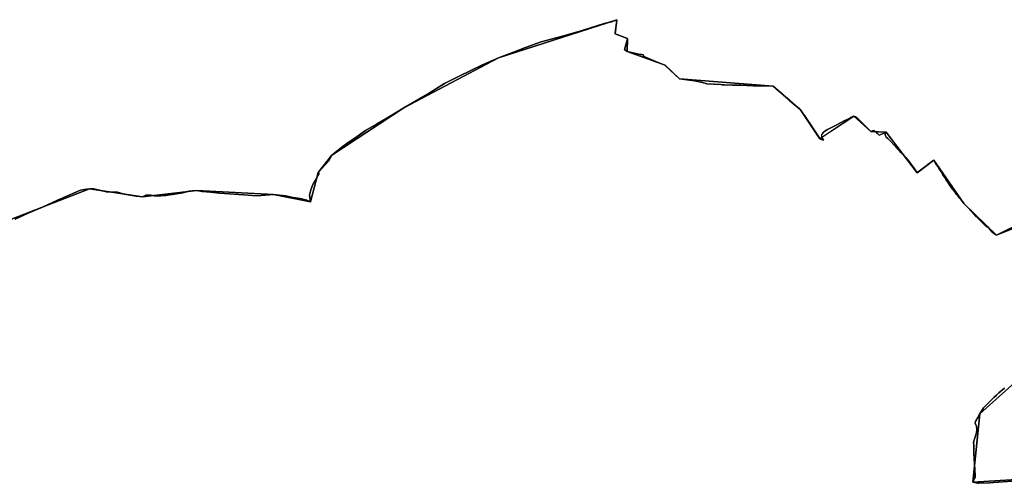
# Model space of a CAD drawing. Units: inches. Extents: x 48930 to 106139, y 57015 to 138762.
# Drawn here: x 61814 to 64029, y 63789 to 64832 of the extents above; entities that cross this region are included whole.
import ezdxf

# ---------------------------------------------------------------- set-up
doc = ezdxf.new("R2010")
doc.units = ezdxf.units.IN
doc.header["$MEASUREMENT"] = 0
for name, color, linetype, lineweight in [('LIMADM_COMM_CADASTRALES', 10, 'Continuous', 25), ('LIMADM_COMMUNES', 10, 'Continuous', 25), ('LIMADM_GEN_COMM_CADASTRALES', 10, 'Continuous', 25), ('LIMADM_GEN_COMMUNES', 10, 'Continuous', 25), ('LIMADM_GEN_SECTIONS', 10, 'Continuous', 25), ('LIMADM_SECTIONS', 10, 'Continuous', 25)]:
    doc.layers.add(name, color=color, linetype=linetype, lineweight=lineweight)

# ---------------------------------------------------------------- blocks, each defined once
blk = doc.blocks.new('limadmin_ACAD_1_FMEBLOCK51')
at = {"layer": 'LIMADM_GEN_COMM_CADASTRALES'}
blk.add_lwpolyline([(903.754, -2614.896), (644.271, -2630.256), (660.191, -2476.518), (855.34, -2302.335)], dxfattribs=at)
blk = doc.blocks.new('limadmin_ACAD_1_FMEBLOCK118')
at = {"layer": 'LIMADM_GEN_COMM_CADASTRALES'}
blk.add_lwpolyline([(-1780.332, 2436.6505), (-1975.481, 2262.4675), (-1991.401, 2108.7295), (-1731.918, 2124.0895)], dxfattribs=at)
blk = doc.blocks.new('limadmin_ACAD_1_FMEBLOCK208')
at = {"layer": 'LIMADM_GEN_SECTIONS'}
blk.add_lwpolyline([(-1544.838, 1183.362), (-1739.987, 1009.179), (-1755.907, 855.441), (-1496.424, 870.801)], dxfattribs=at)
blk = doc.blocks.new('limadmin_ACAD_1_FMEBLOCK570')
at = {"layer": 'LIMADM_GEN_SECTIONS'}
for points in [[(1614.803, 904.7035), (1370.723, 784.0305), (1297.506, 855.3945), (1229.375, 952.6275), (1192.06, 924.6795), (1122.112, 1015.7425), (1088.267, 1017.2685), (1049.74, 1051.6475), (972.894, 1001.2215), (929.453, 1066.3995), (868.116, 1119.3665), (657.828, 1136.0015), (625.03, 1166.2775), (539.827, 1197.6885), (540.165, 1226.7455), (512.539, 1236.8275), (516.791, 1268.8845), (250.471, 1183.0165), (37.223, 1070.8475), (-124.598, 963.7435), (-155.349, 925.3805), (-172.463, 859.4115), (-255.912, 875.8605), (-428.525, 884.3805), (-550.987, 870.2035), (-670.235, 888.4225), (-899.916, 799.2225)], [(1576.726, 243.9905), (1317.243, 228.6305), (1333.163, 382.3685), (1528.312, 556.5515)]]:
    blk.add_lwpolyline(points, dxfattribs=at)
blk = doc.blocks.new('limadmin_ACAD_1_FMEBLOCK589')
at = {"layer": 'LIMADM_GEN_SECTIONS'}
blk.add_lwpolyline([(-1390.306, -1879.2675), (-1160.625, -1790.0675), (-1041.377, -1808.2865), (-918.915, -1794.1095), (-746.302, -1802.6295), (-662.853, -1819.0785), (-645.739, -1753.1095), (-614.988, -1714.7465), (-453.167, -1607.6425), (-239.919, -1495.4735), (26.401, -1409.6055), (22.149, -1441.6625), (49.775, -1451.7445), (49.437, -1480.8015), (134.64, -1512.2125), (167.438, -1542.4885), (377.726, -1559.1235), (439.063, -1612.0905), (482.504, -1677.2685), (559.35, -1626.8425), (597.877, -1661.2215), (631.722, -1662.7475), (701.67, -1753.8105), (738.985, -1725.8625), (807.116, -1823.0955), (880.333, -1894.4595), (1124.413, -1773.7865)], dxfattribs=at)
blk = doc.blocks.new('limadmin_ACAD_1_FMEBLOCK682')
at = {"layer": 'LIMADM_GEN_COMMUNES'}
blk.add_lwpolyline([(-1780.332, 2436.6505), (-1975.481, 2262.4675), (-1991.401, 2108.7295), (-1731.918, 2124.0895)], dxfattribs=at)
blk = doc.blocks.new('limadmin_ACAD_1_FMEBLOCK733')
at = {"layer": 'LIMADM_GEN_COMMUNES'}
blk.add_lwpolyline([(903.754, -2614.896), (644.271, -2630.256), (660.191, -2476.518), (855.34, -2302.335)], dxfattribs=at)
blk = doc.blocks.new('limadmin_ACAD_1_FMEBLOCK784')
at = {"layer": 'LIMADM_COMMUNES'}
blk.add_lwpolyline([(815.434, -2622.2935), (692.006, -2631.1645), (682.559, -2631.8255), (657.8, -2633.2385), (655.615, -2632.7705), (644.271, -2630.4705), (649.504, -2619.5945), (649.485, -2619.1495), (649.457, -2618.5395), (649.421, -2617.7315), (649.339, -2615.8685), (647.068, -2564.3605), (646.787, -2558.0105), (646.582, -2553.3585), (646.347, -2545.3825), (646.274, -2542.6865), (646.233, -2541.1875), (646.591, -2539.3755), (646.989, -2537.3595), (647.213, -2536.2255), (648.21, -2533.3535), (648.757, -2531.7805), (650.3, -2527.3365), (650.68, -2525.8865), (651.052, -2524.4675), (651.803, -2521.5975), (652.413, -2519.5335), (652.783, -2518.2815), (653.023, -2517.4685), (653.252, -2515.3095), (653.418, -2513.7375), (653.481, -2513.1505), (653.461, -2510.9955), (653.467, -2509.2085), (653.467, -2508.9855), (652.923, -2506.6755), (652.378, -2504.3655), (651.894, -2503.0445), (651.41, -2501.7245), (650.442, -2499.0855), (649.985, -2497.8405), (649.713, -2497.0945), (649.53, -2496.5965), (650.825, -2494.1715), (651.498, -2492.9105), (652.648, -2490.7595), (652.862, -2490.3575), (654.203, -2487.6235), (655.545, -2484.8885), (658.052, -2480.4945), (660.191, -2476.7325), (662.467, -2473.0185), (668.187, -2463.7445), (672.914, -2458.5755), (680.435, -2451.3155), (681.765, -2449.9875), (690.376, -2441.3965), (691.354, -2440.4215), (691.634, -2440.1425), (697.36, -2435.0365), (702.48, -2430.4715), (703.088, -2429.9315), (715.953, -2418.9735)], dxfattribs=at)
blk = doc.blocks.new('limadmin_ACAD_1_FMEBLOCK862')
at = {"layer": 'LIMADM_COMMUNES'}
blk.add_lwpolyline([(-1919.5675, 2320.2265), (-1932.4325, 2309.2685), (-1933.0405, 2308.7285), (-1938.1605, 2304.1635), (-1943.8865, 2299.0575), (-1944.1665, 2298.7785), (-1945.1445, 2297.8035), (-1953.7555, 2289.2125), (-1955.0855, 2287.8845), (-1962.6065, 2280.6245), (-1967.3335, 2275.4555), (-1973.0535, 2266.1815), (-1975.3295, 2262.4675), (-1977.4685, 2258.7055), (-1979.9755, 2254.3115), (-1981.3175, 2251.5765), (-1982.6585, 2248.8425), (-1982.8725, 2248.4405), (-1984.0225, 2246.2895), (-1984.6955, 2245.0285), (-1985.9905, 2242.6035), (-1985.8075, 2242.1055), (-1985.5355, 2241.3595), (-1985.0785, 2240.1145), (-1984.1105, 2237.4755), (-1983.6265, 2236.1555), (-1983.1425, 2234.8345), (-1982.5975, 2232.5245), (-1982.0535, 2230.2145), (-1982.0535, 2229.9915), (-1982.0595, 2228.2045), (-1982.0395, 2226.0495), (-1982.1025, 2225.4625), (-1982.2685, 2223.8905), (-1982.4975, 2221.7315), (-1982.7375, 2220.9185), (-1983.1075, 2219.6665), (-1983.7175, 2217.6025), (-1984.4685, 2214.7325), (-1984.8405, 2213.3135), (-1985.2205, 2211.8635), (-1986.7635, 2207.4195), (-1987.3105, 2205.8465), (-1988.3075, 2202.9745), (-1988.5315, 2201.8405), (-1988.9295, 2199.8245), (-1989.2875, 2198.0125), (-1989.2465, 2196.5135), (-1989.1735, 2193.8175), (-1988.9385, 2185.8415), (-1988.7335, 2181.1895), (-1988.4525, 2174.8395), (-1986.1815, 2123.3315), (-1986.0995, 2121.4685), (-1986.0635, 2120.6605), (-1986.0355, 2120.0505), (-1986.0165, 2119.6055), (-1991.2495, 2108.7295), (-1979.9055, 2106.4295), (-1977.7205, 2105.9615), (-1952.9615, 2107.3745), (-1943.5145, 2108.0355), (-1820.0865, 2116.9065)], dxfattribs=at)

msp = doc.modelspace()

# ---------------------------------------------------------------- linework, layer by layer
at = {"layer": 'LIMADM_COMM_CADASTRALES'}
for points in [[(64030.146, 64003.701), (64017.281, 63992.743), (64016.673, 63992.203), (64011.553, 63987.638), (64005.827, 63982.532), (64005.547, 63982.253), (64004.569, 63981.278), (63995.958, 63972.687), (63994.628, 63971.359), (63987.107, 63964.099), (63982.38, 63958.93), (63976.66, 63949.656), (63974.384, 63945.942), (63972.245, 63942.18), (63969.738, 63937.786), (63968.396, 63935.051), (63967.055, 63932.317), (63966.841, 63931.915), (63965.691, 63929.764), (63965.018, 63928.503), (63963.723, 63926.078), (63963.906, 63925.58), (63964.178, 63924.834), (63964.635, 63923.589), (63965.603, 63920.95), (63966.087, 63919.63), (63966.571, 63918.309), (63967.116, 63915.999), (63967.66, 63913.689), (63967.66, 63913.466), (63967.654, 63911.679), (63967.674, 63909.524), (63967.611, 63908.937), (63967.445, 63907.365), (63967.216, 63905.206), (63966.976, 63904.393), (63966.606, 63903.141), (63965.996, 63901.077), (63965.245, 63898.207), (63964.873, 63896.788), (63964.493, 63895.338), (63962.95, 63890.894), (63962.403, 63889.321), (63961.406, 63886.449), (63961.182, 63885.315), (63960.784, 63883.299), (63960.426, 63881.487), (63960.467, 63879.988), (63960.54, 63877.292), (63960.775, 63869.316), (63960.98, 63864.664), (63961.261, 63858.314), (63963.532, 63806.806), (63963.614, 63804.943), (63963.65, 63804.135), (63963.678, 63803.525), (63963.697, 63803.08), (63958.464, 63792.204), (63969.808, 63789.904), (63971.993, 63789.436), (63996.752, 63790.849), (64006.199, 63791.51), (64129.627, 63800.381)], [(64129.627, 63800.381), (64006.199, 63791.51), (63996.752, 63790.849), (63971.993, 63789.436), (63969.808, 63789.904), (63958.464, 63792.204), (63963.697, 63803.08), (63963.678, 63803.525), (63963.65, 63804.135), (63963.614, 63804.943), (63963.532, 63806.806), (63961.261, 63858.314), (63960.98, 63864.664), (63960.775, 63869.316), (63960.54, 63877.292), (63960.467, 63879.988), (63960.426, 63881.487), (63960.784, 63883.299), (63961.182, 63885.315), (63961.406, 63886.449), (63962.403, 63889.321), (63962.95, 63890.894), (63964.493, 63895.338), (63964.873, 63896.788), (63965.245, 63898.207), (63965.996, 63901.077), (63966.606, 63903.141), (63966.976, 63904.393), (63967.216, 63905.206), (63967.445, 63907.365), (63967.611, 63908.937), (63967.674, 63909.524), (63967.654, 63911.679), (63967.66, 63913.466), (63967.66, 63913.689), (63967.116, 63915.999), (63966.571, 63918.309), (63966.087, 63919.63), (63965.603, 63920.95), (63964.635, 63923.589), (63964.178, 63924.834), (63963.906, 63925.58), (63963.723, 63926.078), (63965.018, 63928.503), (63965.691, 63929.764), (63966.841, 63931.915), (63967.055, 63932.317), (63968.396, 63935.051), (63969.738, 63937.786), (63972.245, 63942.18), (63974.384, 63945.942), (63976.66, 63949.656), (63982.38, 63958.93), (63987.107, 63964.099), (63994.628, 63971.359), (63995.958, 63972.687), (64004.569, 63981.278), (64005.547, 63982.253), (64005.827, 63982.532), (64011.553, 63987.638), (64016.673, 63992.203), (64017.281, 63992.743), (64030.146, 64003.701)]]:
    msp.add_lwpolyline(points, dxfattribs=at)
at = {"layer": 'LIMADM_SECTIONS'}
for points in [[(61803.892, 64383.668), (61833.566, 64397.466), (61865.329, 64410.846), (61899.183, 64426.107), (61921.669, 64436.317), (61939.222, 64444.052), (61950.925, 64448.651), (61959.075, 64450.742), (61970.986, 64451.996), (61981.435, 64451.578), (62009.603, 64444.831), (62034.641, 64444.527), (62049.657, 64439.884), (62076.134, 64435.167), (62090.234, 64433.777), (62097.941, 64437.805), (62109.055, 64437.484), (62120.498, 64435.075), (62143.28, 64436.896), (62162.501, 64440.302), (62181.518, 64443.019), (62194.937, 64446.738), (62203.294, 64447.556), (62212.696, 64447.954), (62224.833, 64445.939), (62243.223, 64444.685), (62264.12, 64442.385), (62306.959, 64439.458), (62348.754, 64436.531), (62385.309, 64439.434), (62412.11, 64436.011), (62429.285, 64432.482), (62445.114, 64430.181), (62460.627, 64426.487), (62468.758, 64422.985), (62466.068, 64438.038), (62469.244, 64450.051), (62474.034, 64461.377), (62488.121, 64486.423), (62485.872, 64488.954), (62508.696, 64514.066), (62516.623, 64527.317), (62542.143, 64548.015), (62555.458, 64557.624), (62568.196, 64566.036), (62592.374, 64582.962), (62617.39, 64597.181), (62643.702, 64613.481), (62678.444, 64634.421), (62731.586, 64665.086), (62769.84, 64688.668), (62802.976, 64705.555), (62855.343, 64730.859), (62891.692, 64746.59), (62924.957, 64759.649), (62951.879, 64769.572), (62987.669, 64782.424), (63032.289, 64794.588), (63079.818, 64807.822), (63129.174, 64823.889), (63145.47, 64827.794), (63158.012, 64832.458), (63156.909, 64823.491), (63156.499, 64820.361), (63154.866, 64807.879), (63154.338, 64803.842), (63154.211, 64802.873), (63153.76, 64800.401), (63179.321, 64791.184), (63179.771, 64791.022), (63181.386, 64790.319), (63181.115, 64786.631), (63176.314, 64770.935), (63174.632, 64765.271), (63181.048, 64761.262), (63210.296, 64754.344), (63211.49, 64754.176), (63212.253, 64754.114), (63213.818, 64753.986), (63217.986, 64753.235), (63217.666, 64752.011), (63217.57, 64751.642), (63217.153, 64750.05), (63233.03, 64743.523), (63255.598, 64734.244), (63259.653, 64732.592), (63266.251, 64729.851), (63266.338, 64729.77), (63268.03, 64728.208), (63299.049, 64699.575), (63332.146, 64694.647), (63350.12, 64691.294), (63359.887, 64687.888), (63391.71, 64686.346), (63394.454, 64686.213), (63398.701, 64686.007), (63400.235, 64685.933), (63417.585, 64685.418), (63421.054, 64685.314), (63434.934, 64684.902), (63464.172, 64683.839), (63471.482, 64683.573), (63509.337, 64682.94), (63518.614, 64674.921), (63527.153, 64667.54), (63537.099, 64658.943), (63545.189, 64651.95), (63546.475, 64650.838), (63557.804, 64641.045), (63560.152, 64639.016), (63560.332, 64638.86), (63568.763, 64631.615), (63570.674, 64629.973), (63575.326, 64623.172), (63581.37, 64614.334), (63587.362, 64605.505), (63593.925, 64595.836), (63594.99, 64594.267), (63602.319, 64583.468), (63604.173, 64580.737), (63604.952, 64579.589), (63606.979, 64576.317), (63614.115, 64564.795), (63618.245, 64563.147), (63622.376, 64561.499), (63620.701, 64565.205), (63619.747, 64567.319), (63619.027, 64568.913), (63618.647, 64570.394), (63618.268, 64571.875), (63618.566, 64573.205), (63618.865, 64574.535), (63619.236, 64575.019), (63619.935, 64575.934), (63621.003, 64577.334), (63623.027, 64579.247), (63625.052, 64581.16), (63628.226, 64583.25), (63629.527, 64584.107), (63631.399, 64585.34), (63640.878, 64589.805), (63651.238, 64595.265), (63660.982, 64600.4), (63670.701, 64605.37), (63677.058, 64608.621), (63681.779, 64611.034), (63682.362, 64611.332), (63683.703, 64612.076), (63687.401, 64614.126), (63688.906, 64614.961), (63689.934, 64615.091), (63690.961, 64615.221), (63691.549, 64615.026), (63691.844, 64614.928), (63692.727, 64614.636), (63694.642, 64613.696), (63696.557, 64612.756), (63698.192, 64611.368), (63698.33, 64611.252), (63700.126, 64609.817), (63705.773, 64604.239), (63711.419, 64598.662), (63723.816, 64586.436), (63729.488, 64580.842), (63733.081, 64582.124), (63734.191, 64582.507), (63736.72, 64583.38), (63742.175, 64578.094), (63743.993, 64576.332), (63747.629, 64572.809), (63758.855, 64576.906), (63762.298, 64578.759), (63763.333, 64579.316), (63761.898, 64577.18), (63761.54, 64574.483), (63762.227, 64570.914), (63763.931, 64568.385), (63767.127, 64565.1), (63772.389, 64559.691), (63782.234, 64549.473), (63785.113, 64546.419), (63786.359, 64545.096), (63788.232, 64543.109), (63789.801, 64541.445), (63791.063, 64540.106), (63797.017, 64533.784), (63799.499, 64531.014), (63807.546, 64522.097), (63811.504, 64517.833), (63815.804, 64512.514), (63817.053, 64510.969), (63822.77, 64502.966), (63825.66, 64498.922), (63830.199, 64492.567), (63831.569, 64490.65), (63833.281, 64488.253), (63835.065, 64489.588), (63849.757, 64500.588), (63855.821, 64505.128), (63857.44, 64506.341), (63857.598, 64506.459), (63870.596, 64516.201), (63875.778, 64508.071), (63879.581, 64502.114), (63882.875, 64496.954), (63886.379, 64491.467), (63889.581, 64486.452), (63889.833, 64486.057), (63890.576, 64484.893), (63892.892, 64481.353), (63893.455, 64480.491), (63896.996, 64475.08), (63898.257, 64473.152), (63901.89, 64467.439), (63904.918, 64462.679), (63905.385, 64462.024), (63909.435, 64456.35), (63910.871, 64454.336), (63913.863, 64450.143), (63914.2, 64449.671), (63917.859, 64444.965), (63922.068, 64439.55), (63922.254, 64439.311), (63925.002, 64435.855), (63929.708, 64429.934), (63932.228, 64426.816), (63933.799, 64424.918), (63934.654, 64423.886), (63935.444, 64422.933), (63936.501, 64421.657), (63937.145, 64420.879), (63937.475, 64420.479), (63937.833, 64420.048), (63938.046, 64419.79), (63938.727, 64418.968), (63940.557, 64417.043), (63944.962, 64412.405), (63949.547, 64407.58), (63950.487, 64406.589), (63950.826, 64406.233), (63952.473, 64404.5), (63952.877, 64404.075), (63955.463, 64401.353), (63961.114, 64395.405), (63965.734, 64390.542), (63968.958, 64387.148), (63970.096, 64385.95), (63971.103, 64384.89), (63972.411, 64383.513), (63975.111, 64380.67), (63985.021, 64370.85), (63990.115, 64365.845), (63991.931, 64367.289), (63996.258, 64362.01), (64002.228, 64354.728), (64004.45, 64352.024), (64005.357, 64351.113), (64011.944, 64347.604), (64058.23, 64366.785)], [(64058.23, 64366.785), (64011.944, 64347.604), (64005.357, 64351.113), (64004.45, 64352.024), (64002.228, 64354.728), (63996.258, 64362.01), (63991.931, 64367.289), (63990.115, 64365.845), (63985.021, 64370.85), (63975.111, 64380.67), (63972.411, 64383.513), (63971.103, 64384.89), (63970.096, 64385.95), (63968.958, 64387.148), (63965.734, 64390.542), (63961.114, 64395.405), (63955.463, 64401.353), (63952.877, 64404.075), (63952.473, 64404.5), (63950.826, 64406.233), (63950.487, 64406.589), (63949.547, 64407.58), (63944.962, 64412.405), (63940.557, 64417.043), (63938.727, 64418.968), (63938.046, 64419.79), (63937.833, 64420.048), (63937.475, 64420.479), (63937.145, 64420.879), (63936.501, 64421.657), (63935.444, 64422.933), (63934.654, 64423.886), (63933.799, 64424.918), (63932.228, 64426.816), (63929.708, 64429.934), (63925.002, 64435.855), (63922.254, 64439.311), (63922.068, 64439.55), (63917.859, 64444.965), (63914.2, 64449.671), (63913.863, 64450.143), (63910.871, 64454.336), (63909.435, 64456.35), (63905.385, 64462.024), (63904.918, 64462.679), (63901.89, 64467.439), (63898.257, 64473.152), (63896.996, 64475.08), (63893.455, 64480.491), (63892.892, 64481.353), (63890.576, 64484.893), (63889.833, 64486.057), (63889.581, 64486.452), (63886.379, 64491.467), (63882.875, 64496.954), (63879.581, 64502.114), (63875.778, 64508.071), (63870.596, 64516.201), (63857.598, 64506.459), (63857.44, 64506.341), (63855.821, 64505.128), (63849.757, 64500.588), (63835.065, 64489.588), (63833.281, 64488.253), (63831.569, 64490.65), (63830.199, 64492.567), (63825.66, 64498.922), (63822.77, 64502.966), (63817.053, 64510.969), (63815.804, 64512.514), (63811.504, 64517.833), (63807.546, 64522.097), (63799.499, 64531.014), (63797.017, 64533.784), (63791.063, 64540.106), (63789.801, 64541.445), (63788.232, 64543.109), (63786.359, 64545.096), (63785.113, 64546.419), (63782.234, 64549.473), (63772.389, 64559.691), (63767.127, 64565.1), (63763.931, 64568.385), (63762.227, 64570.914), (63761.54, 64574.483), (63761.898, 64577.18), (63763.333, 64579.316), (63762.298, 64578.759), (63758.855, 64576.906), (63747.629, 64572.809), (63743.993, 64576.332), (63742.175, 64578.094), (63736.72, 64583.38), (63734.191, 64582.507), (63733.081, 64582.124), (63729.488, 64580.842), (63723.816, 64586.436), (63711.419, 64598.662), (63705.773, 64604.239), (63700.126, 64609.817), (63698.33, 64611.252), (63698.192, 64611.368), (63696.557, 64612.756), (63694.642, 64613.696), (63692.727, 64614.636), (63691.844, 64614.928), (63691.549, 64615.026), (63690.961, 64615.221), (63689.934, 64615.091), (63688.906, 64614.961), (63687.401, 64614.126), (63683.703, 64612.076), (63682.362, 64611.332), (63681.779, 64611.034), (63677.058, 64608.621), (63670.701, 64605.37), (63660.982, 64600.4), (63651.238, 64595.265), (63640.878, 64589.805), (63631.399, 64585.34), (63629.527, 64584.107), (63628.226, 64583.25), (63625.052, 64581.16), (63623.027, 64579.247), (63621.003, 64577.334), (63619.935, 64575.934), (63619.236, 64575.019), (63618.865, 64574.535), (63618.566, 64573.205), (63618.268, 64571.875), (63618.647, 64570.394), (63619.027, 64568.913), (63619.747, 64567.319), (63620.701, 64565.205), (63622.376, 64561.499), (63618.245, 64563.147), (63614.115, 64564.795), (63606.979, 64576.317), (63604.952, 64579.589), (63604.173, 64580.737), (63602.319, 64583.468), (63594.99, 64594.267), (63593.925, 64595.836), (63587.362, 64605.505), (63581.37, 64614.334), (63575.326, 64623.172), (63570.674, 64629.973), (63568.763, 64631.615), (63560.332, 64638.86), (63560.152, 64639.016), (63557.804, 64641.045), (63546.475, 64650.838), (63545.189, 64651.95), (63537.099, 64658.943), (63527.153, 64667.54), (63518.614, 64674.921), (63509.337, 64682.94), (63471.482, 64683.573), (63464.172, 64683.839), (63434.934, 64684.902), (63421.054, 64685.314), (63417.585, 64685.418), (63400.235, 64685.933), (63398.701, 64686.007), (63394.454, 64686.213), (63391.71, 64686.346), (63359.887, 64687.888), (63350.12, 64691.294), (63332.146, 64694.647), (63299.049, 64699.575), (63268.03, 64728.208), (63266.338, 64729.77), (63266.251, 64729.851), (63259.653, 64732.592), (63255.598, 64734.244), (63233.03, 64743.523), (63217.153, 64750.05), (63217.57, 64751.642), (63217.666, 64752.011), (63217.986, 64753.235), (63213.818, 64753.986), (63212.253, 64754.114), (63211.49, 64754.176), (63210.296, 64754.344), (63181.048, 64761.262), (63174.632, 64765.271), (63176.314, 64770.935), (63181.115, 64786.631), (63181.386, 64790.319), (63179.771, 64791.022), (63179.321, 64791.184), (63153.76, 64800.401), (63154.211, 64802.873), (63154.338, 64803.842), (63154.866, 64807.879), (63156.499, 64820.361), (63156.909, 64823.491), (63158.012, 64832.458), (63145.47, 64827.794), (63129.174, 64823.889), (63079.818, 64807.822), (63032.289, 64794.588), (62987.669, 64782.424), (62951.879, 64769.572), (62924.957, 64759.649), (62891.692, 64746.59), (62855.343, 64730.859), (62802.976, 64705.555), (62769.84, 64688.668), (62731.586, 64665.086), (62678.444, 64634.421), (62643.702, 64613.481), (62617.39, 64597.181), (62592.374, 64582.962), (62568.196, 64566.036), (62555.458, 64557.624), (62542.143, 64548.015), (62516.623, 64527.317), (62508.696, 64514.066), (62485.872, 64488.954), (62488.121, 64486.423), (62474.034, 64461.377), (62469.244, 64450.051), (62466.068, 64438.038), (62468.758, 64422.985), (62460.627, 64426.487), (62445.114, 64430.181), (62429.285, 64432.482), (62412.11, 64436.011), (62385.309, 64439.434), (62348.754, 64436.531), (62306.959, 64439.458), (62264.12, 64442.385), (62243.223, 64444.685), (62224.833, 64445.939), (62212.696, 64447.954), (62203.294, 64447.556), (62194.937, 64446.738), (62181.518, 64443.019), (62162.501, 64440.302), (62143.28, 64436.896), (62120.498, 64435.075), (62109.055, 64437.484), (62097.941, 64437.805), (62090.234, 64433.777), (62076.134, 64435.167), (62049.657, 64439.884), (62034.641, 64444.527), (62009.603, 64444.831), (61981.435, 64451.578), (61970.986, 64451.996), (61959.075, 64450.742), (61950.925, 64448.651), (61939.222, 64444.052), (61921.669, 64436.317), (61899.183, 64426.107), (61865.329, 64410.846), (61833.566, 64397.466), (61803.892, 64383.668)], [(64030.146, 64003.701), (64017.281, 63992.743), (64016.673, 63992.203), (64011.553, 63987.638), (64005.827, 63982.532), (64005.547, 63982.253), (64004.569, 63981.278), (63995.958, 63972.687), (63994.628, 63971.359), (63987.107, 63964.099), (63982.38, 63958.93), (63976.66, 63949.656), (63974.384, 63945.942), (63972.245, 63942.18), (63969.738, 63937.786), (63968.396, 63935.051), (63967.055, 63932.317), (63966.841, 63931.915), (63965.691, 63929.764), (63965.018, 63928.503), (63963.723, 63926.078), (63963.906, 63925.58), (63964.178, 63924.834), (63964.635, 63923.589), (63965.603, 63920.95), (63966.087, 63919.63), (63966.571, 63918.309), (63967.116, 63915.999), (63967.66, 63913.689), (63967.66, 63913.466), (63967.654, 63911.679), (63967.674, 63909.524), (63967.611, 63908.937), (63967.445, 63907.365), (63967.216, 63905.206), (63966.976, 63904.393), (63966.606, 63903.141), (63965.996, 63901.077), (63965.245, 63898.207), (63964.873, 63896.788), (63964.493, 63895.338), (63962.95, 63890.894), (63962.403, 63889.321), (63961.406, 63886.449), (63961.182, 63885.315), (63960.784, 63883.299), (63960.426, 63881.487), (63960.467, 63879.988), (63960.54, 63877.292), (63960.775, 63869.316), (63960.98, 63864.664), (63961.261, 63858.314), (63963.532, 63806.806), (63963.615, 63804.943), (63963.65, 63804.135), (63963.677, 63803.525), (63963.697, 63803.08), (63958.464, 63792.204), (63969.808, 63789.904), (63971.993, 63789.436), (63996.752, 63790.849), (64006.199, 63791.51), (64129.627, 63800.381)], [(64129.627, 63800.381), (64006.199, 63791.51), (63996.752, 63790.849), (63971.993, 63789.436), (63969.808, 63789.904), (63958.464, 63792.204), (63963.697, 63803.08), (63963.677, 63803.525), (63963.65, 63804.135), (63963.615, 63804.943), (63963.532, 63806.806), (63961.261, 63858.314), (63960.98, 63864.664), (63960.775, 63869.316), (63960.54, 63877.292), (63960.467, 63879.988), (63960.426, 63881.487), (63960.784, 63883.299), (63961.182, 63885.315), (63961.406, 63886.449), (63962.403, 63889.321), (63962.95, 63890.894), (63964.493, 63895.338), (63964.873, 63896.788), (63965.245, 63898.207), (63965.996, 63901.077), (63966.606, 63903.141), (63966.976, 63904.393), (63967.216, 63905.206), (63967.445, 63907.365), (63967.611, 63908.937), (63967.674, 63909.524), (63967.654, 63911.679), (63967.66, 63913.466), (63967.66, 63913.689), (63967.116, 63915.999), (63966.571, 63918.309), (63966.087, 63919.63), (63965.603, 63920.95), (63964.635, 63923.589), (63964.178, 63924.834), (63963.906, 63925.58), (63963.723, 63926.078), (63965.018, 63928.503), (63965.691, 63929.764), (63966.841, 63931.915), (63967.055, 63932.317), (63968.396, 63935.051), (63969.738, 63937.786), (63972.245, 63942.18), (63974.384, 63945.942), (63976.66, 63949.656), (63982.38, 63958.93), (63987.107, 63964.099), (63994.628, 63971.359), (63995.958, 63972.687), (64004.569, 63981.278), (64005.547, 63982.253), (64005.827, 63982.532), (64011.553, 63987.638), (64016.673, 63992.203), (64017.281, 63992.743), (64030.146, 64003.701)]]:
    msp.add_lwpolyline(points, dxfattribs=at)

# ---------------------------------------------------------------- block references
at = {"layer": 'LIMADM_COMMUNES'}
for name, p in [('limadmin_ACAD_1_FMEBLOCK784', (63314.193, 66422.674)), ('limadmin_ACAD_1_FMEBLOCK862', (65949.714, 61683.474))]:
    msp.add_blockref(name, p, dxfattribs=at)
at = {"layer": 'LIMADM_GEN_COMM_CADASTRALES'}
for name, p in [('limadmin_ACAD_1_FMEBLOCK51', (63314.193, 66422.46)), ('limadmin_ACAD_1_FMEBLOCK118', (65949.865, 61683.474))]:
    msp.add_blockref(name, p, dxfattribs=at)
at = {"layer": 'LIMADM_GEN_COMMUNES'}
for name, p in [('limadmin_ACAD_1_FMEBLOCK733', (63314.193, 66422.46)), ('limadmin_ACAD_1_FMEBLOCK682', (65949.865, 61683.474))]:
    msp.add_blockref(name, p, dxfattribs=at)
at = {"layer": 'LIMADM_GEN_SECTIONS'}
for name, p in [('limadmin_ACAD_1_FMEBLOCK589', (63131.611, 66242.064)), ('limadmin_ACAD_1_FMEBLOCK570', (62641.221, 63563.573)), ('limadmin_ACAD_1_FMEBLOCK208', (65714.371, 62936.763))]:
    msp.add_blockref(name, p, dxfattribs=at)

doc.saveas('drawing.dxf')
